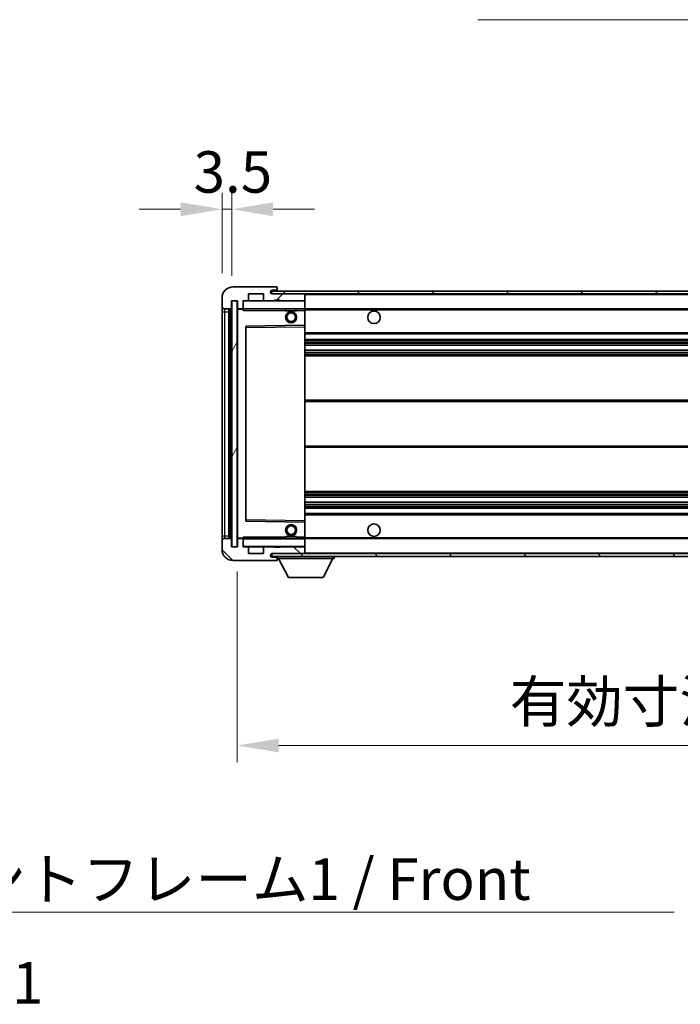
# Model space of a CAD drawing. Units: millimetres. Extents: x 0 to 12386, y 0 to 1686.
# Drawn here: x 2769 to 3008, y 965 to 1321 of the extents above; entities that cross this region are included whole.
import ezdxf

# ---------------------------------------------------------------- set-up
doc = ezdxf.new("R2010")
doc.units = ezdxf.units.MM
doc.header["$LTSCALE"] = 4
doc.layers.get('Defpoints').update_dxf_attribs({"lineweight": 25})
for name, color, linetype, lineweight in [('Dimension (ISO)', 7, 'Continuous', 18), ('Hatch (ISO)', 1, 'Continuous', 18), ('Symbol (ISO)', 7, 'Continuous', 18), ('Visible (ISO)', 7, 'Continuous', 35), ('Visible Narrow (ISO)', 7, 'Continuous', 25)]:
    doc.layers.add(name, color=color, linetype=linetype, lineweight=lineweight)
doc.styles.add('Note Text (TK)', font='txt')
doc.dimstyles.new('Default - Method 1b (TK)', dxfattribs={"dimscale": 4, "dimtxt": 2.5, "dimasz": 2.5, "dimexe": 1, "dimexo": 1.5, "dimgap": 1, "dimtad": 1, "dimtoh": 1, "dimrnd": 1e-08, "dimdsep": 46, "dimtxsty": 'Note Text (TK)', "dimcen": 0.09, "dimdle": 5, "dimclrd": 100, "dimclre": 100, "dimclrt": 7, "dimadec": 1, "dimazin": 1, "dimtfac": 1, "dimtmove": 0, "dimatfit": 3, "dimfxl": 1, "dimtolj": 1, "dimlwd": -1, "dimlwe": -1, "dimarcsym": 0})
doc.dimstyles.new('Default - Method 1b (TK)$7', dxfattribs={"dimscale": 4, "dimtxt": 2.5, "dimasz": 2.5, "dimexe": 1, "dimexo": 1.5, "dimgap": 1, "dimtad": 1, "dimtoh": 1, "dimrnd": 1e-08, "dimdsep": 46, "dimtxsty": 'Note Text (TK)', "dimcen": 0.09, "dimdle": 5, "dimclrd": 100, "dimclre": 100, "dimclrt": 7, "dimadec": 1, "dimazin": 1, "dimtfac": 1, "dimtmove": 0, "dimatfit": 3, "dimfxl": 1, "dimtolj": 1, "dimlwd": -1, "dimlwe": -1, "dimarcsym": 0})
pattern_1 = [(45, (1487, -48), (-13.47038, 13.47038), [])]
pattern_2 = [(135.0002, (1487, -48), (-13.47033, -13.47043), [])]

# ---------------------------------------------------------------- blocks, each defined once
blk = doc.blocks.new('*D78')
at = {"layer": 'Defpoints', "color": 0}
for p in [(2847.91, 1130.14), (3272.91, 1130.24), (3272.91, 1058.24)]:
    blk.add_point(p, dxfattribs=at)
at = {"layer": 'Dimension (ISO)', "color": 100}
for p, q in [((2847.91, 1121.14), (2847.91, 1052.24)), ((3272.91, 1121.24), (3272.91, 1052.24)), ((2862.91, 1058.24), (3257.91, 1058.24))]:
    blk.add_line(p, q, dxfattribs=at)
for points in [[(2862.91, 1060.74), (2862.91, 1055.74), (2847.91, 1058.24)], [(3257.91, 1060.74), (3257.91, 1055.74), (3272.91, 1058.24)]]:
    blk.add_solid(points, dxfattribs=at)
at = {"layer": 'Dimension (ISO)', "color": 7, "insert": (2946.55, 1074.13), "char_height": 15, "attachment_point": 4, "style": 'Note Text (TK)'}
blk.add_mtext('\\A1;\\fＭＳ Ｐゴシック|b0|i0;\\H15.0000;有効寸法 / Max dim. 425', dxfattribs=at)
blk = doc.blocks.new('*D81')
at = {"layer": 'Defpoints', "color": 0}
for p in [(2845.91, 1252.22), (2842.41, 1220.14), (2845.91, 1219.14)]:
    blk.add_point(p, dxfattribs=at)
at = {"layer": 'Dimension (ISO)', "color": 100}
for p, q in [((2842.41, 1229.14), (2842.41, 1258.22)), ((2845.91, 1228.14), (2845.91, 1258.22)), ((2827.41, 1252.22), (2812.41, 1252.22)), ((2842.41, 1252.22), (2845.91, 1252.22)), ((2860.91, 1252.22), (2875.91, 1252.22))]:
    blk.add_line(p, q, dxfattribs=at)
for points in [[(2827.41, 1254.72), (2827.41, 1249.72), (2842.41, 1252.22)], [(2860.91, 1254.72), (2860.91, 1249.72), (2845.91, 1252.22)]]:
    blk.add_solid(points, dxfattribs=at)
at = {"layer": 'Dimension (ISO)', "color": 7, "insert": (2832.14, 1265.72), "char_height": 15, "attachment_point": 4, "style": 'Note Text (TK)'}
blk.add_mtext('\\A1;3.5', dxfattribs=at)

msp = doc.modelspace()

# ---------------------------------------------------------------- hatches: boundary and pattern name
at = {"layer": 'Hatch (ISO)'}
h = msp.add_hatch(dxfattribs=at)
h.set_pattern_fill('ANSI31', color=256, scale=152.4, style=0)
h.set_pattern_definition(pattern_1)
edge = h.paths.add_edge_path()
edge.add_ellipse((2849.7106, 1216.4423), major_axis=(0, -0.3), ratio=1, start_angle=0, end_angle=90)
edge.add_line((2850.0106, 1216.4423), (2850.0106, 1219.1423))
edge.add_line((2850.0106, 1219.1423), (2851.7106, 1219.1423))
edge.add_ellipse((2851.7106, 1219.4423), major_axis=(0, -0.3), ratio=1, start_angle=0, end_angle=90)
edge.add_line((2852.0106, 1219.4423), (2852.0106, 1221.6423))
edge.add_line((2852.0106, 1221.6423), (2857.4106, 1221.6423))
edge.add_line((2857.4106, 1221.6423), (2857.4106, 1219.4423))
edge.add_ellipse((2857.7106, 1219.4423), major_axis=(-0.3, 0), ratio=1, start_angle=0, end_angle=90)
edge.add_line((2857.7106, 1219.1423), (2861.4106, 1219.1423))
edge.add_line((2861.4106, 1219.1423), (2861.4106, 1219.3423))
edge.add_line((2861.4106, 1219.3423), (2863.4106, 1219.3423))
edge.add_line((2863.4106, 1219.3423), (2863.4106, 1219.1423))
edge.add_line((2863.4106, 1219.1423), (2872.1106, 1219.1423))
edge.add_ellipse((2872.1106, 1219.4423), major_axis=(0, -0.3), ratio=1, start_angle=0, end_angle=90)
edge.add_line((2872.4106, 1219.4423), (2872.4106, 1221.3423))
edge.add_ellipse((2872.1106, 1221.3423), major_axis=(0.3, 0), ratio=1, start_angle=0, end_angle=90)
edge.add_line((2872.1106, 1221.6423), (2860.5356, 1221.6423))
edge.add_ellipse((2860.5356, 1222.2673), major_axis=(0, -0.625), ratio=1, start_angle=348.463041, end_angle=360, ccw=False)
edge.add_ellipse((2860.5356, 1222.2673), major_axis=(-0.125, -0.6124), ratio=1, start_angle=191.536959, end_angle=360, ccw=False)
edge.add_line((2860.5356, 1222.8923), (2861.9106, 1222.8923))
edge.add_ellipse((2861.9106, 1223.3923), major_axis=(0, -0.5), ratio=1, start_angle=0, end_angle=90)
edge.add_line((2862.4106, 1223.3923), (2862.4106, 1223.8423))
edge.add_ellipse((2862.1106, 1223.8423), major_axis=(0.3, 0), ratio=1, start_angle=0, end_angle=90)
edge.add_line((2862.1106, 1224.1423), (2846.4106, 1224.1423))
edge.add_ellipse((2846.4106, 1220.1423), major_axis=(0, 4), ratio=1, start_angle=0, end_angle=90)
edge.add_line((2842.4106, 1220.1423), (2842.4106, 1217.1423))
edge.add_ellipse((2843.4106, 1217.1423), major_axis=(-1, 0), ratio=1, start_angle=0, end_angle=90)
edge.add_line((2843.4106, 1216.1423), (2845.5106, 1216.1423))
edge.add_ellipse((2845.5106, 1216.4423), major_axis=(0, -0.3), ratio=1, start_angle=0, end_angle=90)
edge.add_line((2845.8106, 1216.4423), (2845.8106, 1219.1423))
edge.add_line((2845.8106, 1219.1423), (2845.9106, 1219.1423))
edge.add_line((2845.9106, 1219.1423), (2847.9106, 1219.1423))
edge.add_line((2847.9106, 1219.1423), (2848.0106, 1219.1423))
edge.add_line((2848.0106, 1219.1423), (2848.0106, 1216.4423))
edge.add_ellipse((2848.3106, 1216.4423), major_axis=(-0.3, 0), ratio=1, start_angle=0, end_angle=90)
edge.add_line((2848.3106, 1216.1423), (2849.7106, 1216.1423))
h = msp.add_hatch(dxfattribs=at)
h.set_pattern_fill('ANSI31', color=256, scale=152.4, style=0)
h.set_pattern_definition(pattern_1)
edge = h.paths.add_edge_path()
edge.add_line((3279.9106, 1216.8923), (3274.9106, 1216.8923))
edge.add_line((3274.9106, 1216.8923), (3274.9106, 1215.8923))
edge.add_line((3274.9106, 1215.8923), (3279.9106, 1215.8923))
edge.add_ellipse((3279.9106, 1217.3923), major_axis=(0, -1.5), ratio=1, start_angle=0, end_angle=90)
edge.add_line((3281.4106, 1217.3923), (3281.4106, 1221.1423))
edge.add_ellipse((3279.9106, 1221.1423), major_axis=(1.5, 0), ratio=1, start_angle=0, end_angle=90)
edge.add_line((3279.9106, 1222.6423), (2860.4106, 1222.6423))
edge.add_line((2860.4106, 1222.6423), (2860.4106, 1221.655))
edge.add_line((2860.4106, 1221.655), (2860.4106, 1221.6423))
edge.add_line((2860.4106, 1221.6423), (2860.5356, 1221.6423))
edge.add_line((2860.5356, 1221.6423), (2872.1106, 1221.6423))
edge.add_line((2872.1106, 1221.6423), (3260.4106, 1221.6423))
edge.add_line((3260.4106, 1221.6423), (3266.3106, 1221.6423))
edge.add_line((3266.3106, 1221.6423), (3272.8106, 1221.6423))
edge.add_line((3272.8106, 1221.6423), (3279.4106, 1221.6423))
edge.add_line((3279.4106, 1221.6423), (3279.9106, 1221.6423))
edge.add_ellipse((3279.9106, 1221.1423), major_axis=(0, 0.5), ratio=1, start_angle=270, end_angle=360, ccw=False)
edge.add_line((3280.4106, 1221.1423), (3280.4106, 1217.3923))
edge.add_ellipse((3279.9106, 1217.3923), major_axis=(0.5, 0), ratio=1, start_angle=270, end_angle=360, ccw=False)
h = msp.add_hatch(dxfattribs=at)
h.set_pattern_fill('ANSI31', color=256, scale=152.4, angle=14.999978, style=0)
h.set_pattern_definition([(60, (1487, -48), (-16.49778, 9.525), [])])
h.paths.add_polyline_path([(2847.9106, 1219.1423), (2845.9106, 1219.1423), (2845.9106, 1130.1423), (2847.9106, 1130.1423)])
h = msp.add_hatch(dxfattribs=at)
h.set_pattern_fill('ANSI31', color=256, scale=152.4, angle=90.00021, style=0)
h.set_pattern_definition(pattern_2)
edge = h.paths.add_edge_path()
edge.add_ellipse((2849.7106, 1132.8423), major_axis=(0.3, 0), ratio=1, start_angle=0, end_angle=90)
edge.add_line((2849.7106, 1133.1423), (2848.3106, 1133.1423))
edge.add_ellipse((2848.3106, 1132.8423), major_axis=(0, 0.3), ratio=1, start_angle=0, end_angle=90)
edge.add_line((2848.0106, 1132.8423), (2848.0106, 1130.1423))
edge.add_line((2848.0106, 1130.1423), (2847.9106, 1130.1423))
edge.add_line((2847.9106, 1130.1423), (2845.9106, 1130.1423))
edge.add_line((2845.9106, 1130.1423), (2845.8106, 1130.1423))
edge.add_line((2845.8106, 1130.1423), (2845.8106, 1132.8423))
edge.add_ellipse((2845.5106, 1132.8423), major_axis=(0.3, 0), ratio=1, start_angle=0, end_angle=90)
edge.add_line((2845.5106, 1133.1423), (2843.4106, 1133.1423))
edge.add_ellipse((2843.4106, 1132.1423), major_axis=(0, 1), ratio=1, start_angle=0, end_angle=90)
edge.add_line((2842.4106, 1132.1423), (2842.4106, 1129.1423))
edge.add_ellipse((2846.4106, 1129.1423), major_axis=(-4, 0), ratio=1, start_angle=0, end_angle=90)
edge.add_line((2846.4106, 1125.1423), (2862.1106, 1125.1423))
edge.add_ellipse((2862.1106, 1125.4423), major_axis=(0, -0.3), ratio=1, start_angle=0, end_angle=90)
edge.add_line((2862.4106, 1125.4423), (2862.4106, 1125.8923))
edge.add_ellipse((2861.9106, 1125.8923), major_axis=(0.5, 0), ratio=1, start_angle=0, end_angle=90)
edge.add_line((2861.9106, 1126.3923), (2860.5356, 1126.3923))
edge.add_ellipse((2860.5356, 1127.0173), major_axis=(0, -0.625), ratio=1, start_angle=191.536959, end_angle=360, ccw=False)
edge.add_ellipse((2860.5356, 1127.0173), major_axis=(-0.125, 0.6124), ratio=1, start_angle=348.463041, end_angle=360, ccw=False)
edge.add_line((2860.5356, 1127.6423), (2872.1106, 1127.6423))
edge.add_ellipse((2872.1106, 1127.9423), major_axis=(0, -0.3), ratio=1, start_angle=0, end_angle=90)
edge.add_line((2872.4106, 1127.9423), (2872.4106, 1129.8423))
edge.add_ellipse((2872.1106, 1129.8423), major_axis=(0.3, 0), ratio=1, start_angle=0, end_angle=90)
edge.add_line((2872.1106, 1130.1423), (2863.4106, 1130.1423))
edge.add_line((2863.4106, 1130.1423), (2863.4106, 1129.9423))
edge.add_line((2863.4106, 1129.9423), (2861.4106, 1129.9423))
edge.add_line((2861.4106, 1129.9423), (2861.4106, 1130.1423))
edge.add_line((2861.4106, 1130.1423), (2857.7106, 1130.1423))
edge.add_ellipse((2857.7106, 1129.8423), major_axis=(0, 0.3), ratio=1, start_angle=0, end_angle=90)
edge.add_line((2857.4106, 1129.8423), (2857.4106, 1127.6423))
edge.add_line((2857.4106, 1127.6423), (2852.0106, 1127.6423))
edge.add_line((2852.0106, 1127.6423), (2852.0106, 1129.8423))
edge.add_ellipse((2851.7106, 1129.8423), major_axis=(0.3, 0), ratio=1, start_angle=0, end_angle=90)
edge.add_line((2851.7106, 1130.1423), (2850.0106, 1130.1423))
edge.add_line((2850.0106, 1130.1423), (2850.0106, 1132.8423))
h = msp.add_hatch(dxfattribs=at)
h.set_pattern_fill('ANSI31', color=256, scale=152.4, angle=90.00021, style=0)
h.set_pattern_definition(pattern_2)
edge = h.paths.add_edge_path()
edge.add_line((3274.9106, 1132.3923), (3279.9106, 1132.3923))
edge.add_ellipse((3279.9106, 1131.8923), major_axis=(0, 0.5), ratio=1, start_angle=270, end_angle=360, ccw=False)
edge.add_line((3280.4106, 1131.8923), (3280.4106, 1128.1423))
edge.add_ellipse((3279.9106, 1128.1423), major_axis=(0.5, 0), ratio=1, start_angle=270, end_angle=360, ccw=False)
edge.add_line((3279.9106, 1127.6423), (3279.4106, 1127.6423))
edge.add_line((3279.4106, 1127.6423), (3272.8106, 1127.6423))
edge.add_line((3272.8106, 1127.6423), (3266.3106, 1127.6423))
edge.add_line((3266.3106, 1127.6423), (3260.4106, 1127.6423))
edge.add_line((3260.4106, 1127.6423), (2872.1106, 1127.6423))
edge.add_line((2872.1106, 1127.6423), (2860.5356, 1127.6423))
edge.add_line((2860.5356, 1127.6423), (2860.4106, 1127.6423))
edge.add_line((2860.4106, 1127.6423), (2860.4106, 1127.6297))
edge.add_line((2860.4106, 1127.6297), (2860.4106, 1126.6423))
edge.add_line((2860.4106, 1126.6423), (3279.9106, 1126.6423))
edge.add_ellipse((3279.9106, 1128.1423), major_axis=(0, -1.5), ratio=1, start_angle=0, end_angle=90)
edge.add_line((3281.4106, 1128.1423), (3281.4106, 1131.8923))
edge.add_ellipse((3279.9106, 1131.8923), major_axis=(1.5, 0), ratio=1, start_angle=0, end_angle=90)
edge.add_line((3279.9106, 1133.3923), (3274.9106, 1133.3923))
edge.add_line((3274.9106, 1133.3923), (3274.9106, 1132.3923))

# ---------------------------------------------------------------- linework, layer by layer
at = {"layer": 'Visible (ISO)'}
for p, q in [((2862.1106, 1224.1423), (2846.4106, 1224.1423)), ((3279.9106, 1222.6423), (2860.4106, 1222.6423)), ((2860.4106, 1222.6423), (2860.4106, 1221.6423)), ((2860.5356, 1222.8923), (2861.9106, 1222.8923)), ((2861.9106, 1222.8923), (2862.4106, 1222.8923)), ((2862.1106, 1224.1423), (2862.1606, 1224.1423)), ((2862.4106, 1223.8923), (2862.4106, 1223.8423)), ((2862.4106, 1223.3923), (2862.4106, 1223.8423)), ((2862.4106, 1222.8923), (2862.4106, 1223.3923)), ((2862.4106, 1222.8923), (2862.4106, 1222.6423)), ((2842.4106, 1220.1423), (2842.4106, 1217.1423)), ((2845.8106, 1216.4423), (2845.8106, 1219.1423)), ((2845.8106, 1219.1423), (2848.0106, 1219.1423)), ((2847.9106, 1219.1423), (2845.9106, 1219.1423)), ((2845.9106, 1219.1423), (2845.9106, 1130.1423)), ((2847.9106, 1130.1423), (2847.9106, 1219.1423)), ((2848.0106, 1219.1423), (2848.0106, 1216.4423)), ((2850.0106, 1216.4423), (2850.0106, 1219.1423)), ((2850.0106, 1219.1423), (2851.7106, 1219.1423)), ((2857.7106, 1219.1423), (2851.7106, 1219.1423)), ((2852.0106, 1219.4423), (2852.0106, 1221.6423)), ((2852.0106, 1221.6423), (2857.4106, 1221.6423)), ((2857.4106, 1221.6423), (2857.4106, 1219.4423)), ((2857.7106, 1219.1423), (2861.4106, 1219.1423)), ((2860.4106, 1221.6423), (3279.9106, 1221.6423)), ((2872.1106, 1221.6423), (2860.5356, 1221.6423)), ((2861.4106, 1219.1423), (2861.4106, 1219.3423)), ((2861.4106, 1219.3423), (2863.4106, 1219.3423)), ((2863.4106, 1219.1423), (2861.4106, 1219.1423)), ((2863.4106, 1219.3423), (2863.4106, 1219.1423)), ((2863.4106, 1219.1423), (2872.1106, 1219.1423)), ((2872.3106, 1219.1423), (2872.1106, 1219.1423)), ((2872.4106, 1221.3423), (2872.4106, 1221.6423)), ((2872.4106, 1219.4423), (2872.4106, 1221.3423)), ((2872.4106, 1219.0423), (2872.4106, 1219.4423)), ((2872.4106, 1216.2423), (2872.4106, 1219.0423)), ((2842.4106, 1217.1423), (2842.4106, 1215.1423)), ((2842.4106, 1215.1423), (2842.4106, 1134.1423)), ((2843.4106, 1216.1423), (2845.5106, 1216.1423)), ((2844.9106, 1133.1423), (2844.9106, 1216.1423)), ((2845.2106, 1216.1423), (2845.2106, 1133.1423)), ((2848.0106, 1216.0423), (2848.0106, 1133.2423)), ((2848.3106, 1216.1423), (2848.1106, 1216.1423)), ((2848.3106, 1216.1423), (2849.7106, 1216.1423)), ((2850.0106, 1216.1423), (2849.7106, 1216.1423)), ((2850.0106, 1216.4423), (2850.0106, 1216.2423)), ((2850.0106, 1216.2423), (2850.0106, 1215.974)), ((2850.1106, 1216.1423), (2872.3106, 1216.1423)), ((2865.4106, 1216.1423), (2865.4106, 1215.4423)), ((2869.4106, 1215.4423), (2865.4106, 1215.4423)), ((2869.4106, 1216.1423), (2869.4106, 1215.4423)), ((2872.4106, 1215.6423), (2872.4106, 1216.2423)), ((2872.4106, 1216.1423), (3260.4106, 1216.1423)), ((2872.4106, 1210.3407), (2872.4106, 1215.6423)), ((2851.0106, 1209.794), (2851.0106, 1139.4907)), ((2872.3106, 1210.2407), (2851.109, 1209.8939)), ((2872.3122, 1210.2407), (2872.3106, 1210.2407)), ((2872.4106, 1209.7406), (2872.4106, 1210.3407)), ((2872.4106, 1139.544), (2872.4106, 1209.7406)), ((2872.4106, 1207.1423), (3272.9106, 1207.1423)), ((2872.4106, 1205.1423), (3272.9106, 1205.1423)), ((2872.4106, 1203.0402), (3272.9106, 1203.0402)), ((2872.4106, 1201.2444), (3272.9106, 1201.2444)), ((2872.4106, 1199.1423), (3272.9106, 1199.1423)), ((2872.4106, 1183.1423), (3272.9106, 1183.1423)), ((2872.4106, 1166.1423), (3272.9106, 1166.1423)), ((2872.4106, 1150.1423), (3272.9106, 1150.1423)), ((2872.4106, 1148.0402), (3272.9106, 1148.0402)), ((2872.4106, 1146.2444), (3272.9106, 1146.2444)), ((2872.4106, 1144.1423), (3272.9106, 1144.1423)), ((2872.4106, 1142.1423), (3272.9106, 1142.1423)), ((2851.109, 1139.3907), (2872.3106, 1139.044)), ((2872.3106, 1139.044), (2872.3122, 1139.0439)), ((2872.4106, 1138.944), (2872.4106, 1139.544)), ((2872.4106, 1133.6423), (2872.4106, 1138.944)), ((2842.4106, 1134.1423), (2842.4106, 1132.1423)), ((2845.5106, 1133.1423), (2843.4106, 1133.1423)), ((2845.8106, 1130.1423), (2845.8106, 1132.8423)), ((2848.0106, 1132.8423), (2848.0106, 1130.1423)), ((2848.1106, 1133.1423), (2848.3106, 1133.1423)), ((2849.7106, 1133.1423), (2848.3106, 1133.1423)), ((2849.7106, 1133.1423), (2850.0106, 1133.1423)), ((2850.0106, 1133.3107), (2850.0106, 1133.0423)), ((2850.0106, 1133.0423), (2850.0106, 1132.8423)), ((2850.0106, 1130.1423), (2850.0106, 1132.8423)), ((2872.3106, 1133.1423), (2850.1106, 1133.1423)), ((2865.4106, 1133.8423), (2869.4106, 1133.8423)), ((2865.4106, 1133.1423), (2865.4106, 1133.8423)), ((2869.4106, 1133.1423), (2869.4106, 1133.8423)), ((2872.4106, 1133.0423), (2872.4106, 1133.6423)), ((2872.4106, 1133.1423), (3260.4106, 1133.1423)), ((2872.4106, 1130.2423), (2872.4106, 1133.0423)), ((2842.4106, 1132.1423), (2842.4106, 1129.1423)), ((2848.0106, 1130.1423), (2845.8106, 1130.1423)), ((2845.9106, 1130.1423), (2847.9106, 1130.1423)), ((2851.7106, 1130.1423), (2850.0106, 1130.1423)), ((2851.7106, 1130.1423), (2857.7106, 1130.1423)), ((2852.0106, 1127.6423), (2852.0106, 1129.8423)), ((2857.4106, 1129.8423), (2857.4106, 1127.6423)), ((2861.4106, 1130.1423), (2857.7106, 1130.1423)), ((2861.4106, 1129.9423), (2861.4106, 1130.1423)), ((2861.4106, 1130.1423), (2863.4106, 1130.1423)), ((2863.4106, 1129.9423), (2861.4106, 1129.9423)), ((2872.1106, 1130.1423), (2863.4106, 1130.1423)), ((2863.4106, 1130.1423), (2863.4106, 1129.9423)), ((2872.1106, 1130.1423), (2872.3106, 1130.1423)), ((2872.4106, 1129.8423), (2872.4106, 1130.2423)), ((2872.4106, 1127.9423), (2872.4106, 1129.8423)), ((2857.4106, 1127.6423), (2852.0106, 1127.6423)), ((3279.9106, 1127.6423), (2860.4106, 1127.6423)), ((2860.4106, 1127.6423), (2860.4106, 1126.6423)), ((2860.4106, 1126.6423), (3279.9106, 1126.6423)), ((2860.5356, 1127.6423), (2872.1106, 1127.6423)), ((2861.9106, 1126.3923), (2860.5356, 1126.3923)), ((2862.4106, 1126.3923), (2861.9106, 1126.3923)), ((2862.4106, 1126.6423), (2862.4106, 1125.9423)), ((2862.4106, 1125.8923), (2862.4106, 1125.9423)), ((2862.4106, 1125.9423), (2883.0106, 1125.9423)), ((2862.4106, 1125.4423), (2862.4106, 1125.8923)), ((2866.4606, 1119.0423), (2862.9106, 1125.9423)), ((2872.4106, 1127.7423), (2872.4106, 1127.9423)), ((2878.9606, 1119.0423), (2882.5106, 1125.9423)), ((2883.0106, 1126.6423), (2883.0106, 1125.9423)), ((2846.4106, 1125.1423), (2862.1106, 1125.1423)), ((2862.1606, 1125.1423), (2862.1106, 1125.1423)), ((2862.4106, 1125.4423), (2862.4106, 1125.3923)), ((2866.4606, 1119.0423), (2878.9606, 1119.0423))]:
    msp.add_line(p, q, dxfattribs=at)
for centre, radius in [((2867.4106, 1213.1423), 2), ((2867.4106, 1213.1423), 1.5706), ((2897.4106, 1213.1423), 2.25), ((2867.4106, 1136.1423), 2), ((2867.4106, 1136.1423), 1.5706), ((2897.4106, 1136.1423), 2.25)]:
    msp.add_circle(centre, radius, dxfattribs=at)
for centre, radius, start, end in [((2846.4106, 1220.1423), 4, 90, 180), ((2860.5356, 1222.2673), 0.625, 90, 270), ((2861.9106, 1223.3923), 0.5, 270, 0), ((2862.1106, 1223.8423), 0.3, 0, 90), ((2862.1606, 1223.8923), 0.25, 0, 90), ((2850.1106, 1219.0423), 0.1, 90, 180), ((2851.7106, 1219.4423), 0.3, 270, 0), ((2857.7106, 1219.4423), 0.3, 180, 270), ((2872.1106, 1221.3423), 0.3, 0, 90), ((2872.1106, 1219.4423), 0.3, 270, 0), ((2872.3106, 1219.0423), 0.1, 0, 90), ((2843.4106, 1217.1423), 1, 180, 270), ((2845.5106, 1216.4423), 0.3, 270, 0), ((2848.3106, 1216.4423), 0.3, 180, 270), ((2848.1106, 1216.0423), 0.1, 90, 180), ((2849.7106, 1216.4423), 0.3, 270, 0), ((2850.1106, 1216.2423), 0.1, 180, 270), ((2872.3106, 1216.2423), 0.1, 270, 0), ((2851.1106, 1209.794), 0.1, 90.936997, 180), ((2872.3106, 1210.3407), 0.1, 270.936997, 0), ((2851.1106, 1139.4907), 0.1, 180, 269.063003), ((2872.3106, 1138.944), 0.1, 0, 89.063003), ((2843.4106, 1132.1423), 1, 90, 180), ((2845.5106, 1132.8423), 0.3, 0, 90), ((2848.1106, 1133.2423), 0.1, 180, 270), ((2848.3106, 1132.8423), 0.3, 90, 180), ((2849.7106, 1132.8423), 0.3, 0, 90), ((2850.1106, 1133.0423), 0.1, 90, 180), ((2872.3106, 1133.0423), 0.1, 0, 90), ((2846.4106, 1129.1423), 4, 180, 270), ((2850.1106, 1130.2423), 0.1, 180, 270), ((2851.7106, 1129.8423), 0.3, 0, 90), ((2857.7106, 1129.8423), 0.3, 90, 180), ((2872.1106, 1129.8423), 0.3, 0, 90), ((2872.3106, 1130.2423), 0.1, 270, 0), ((2860.5356, 1127.0173), 0.625, 90, 270), ((2861.9106, 1125.8923), 0.5, 0, 90), ((2872.1106, 1127.9423), 0.3, 270, 0), ((2872.3106, 1127.7423), 0.1, 270, 0), ((2862.1106, 1125.4423), 0.3, 270, 0), ((2862.1606, 1125.3923), 0.25, 270, 0)]:
    msp.add_arc(centre, radius, start, end, dxfattribs=at)
for points in [[(2850.1106, 1215.6423), (2850.0656, 1215.7431), (2850.0106, 1215.8636), (2850.0106, 1215.974)], [(2850.0106, 1133.3107), (2850.0106, 1133.4211), (2850.0656, 1133.5416), (2850.1106, 1133.6423)]]:
    msp.add_open_spline(points, degree=3, dxfattribs=at)
at = {"layer": 'Visible Narrow (ISO)'}
for p, q in [((2850.1106, 1219.0423), (2850.0106, 1219.0423)), ((2850.1106, 1219.1423), (2850.1106, 1219.0423)), ((2850.1106, 1216.2423), (2850.1106, 1219.0423)), ((2850.1106, 1219.0423), (2872.3106, 1219.0423)), ((2872.3106, 1221.6423), (2872.3106, 1221.5659)), ((2872.3106, 1219.2187), (2872.3106, 1219.1423)), ((2872.3106, 1219.1423), (2872.3106, 1219.0423)), ((2872.4106, 1219.0423), (2872.3106, 1219.0423)), ((2872.3106, 1219.0423), (2872.3106, 1216.2423)), ((2872.4106, 1221.3423), (3259.9524, 1221.3423)), ((2842.4106, 1215.1423), (2843.4106, 1215.1423)), ((2843.4106, 1215.1423), (2843.4106, 1216.1423)), ((2843.4106, 1134.1423), (2843.4106, 1215.1423)), ((2843.4106, 1215.1423), (2844.9106, 1215.1423)), ((2845.4606, 1133.1423), (2845.4606, 1216.1423)), ((2848.1106, 1216.0423), (2848.0106, 1216.0423)), ((2848.1106, 1216.1423), (2848.1106, 1216.0423)), ((2848.1106, 1216.0423), (2850.0106, 1216.0423)), ((2848.1106, 1133.2423), (2848.1106, 1216.0423)), ((2850.0106, 1216.2423), (2850.1106, 1216.2423)), ((2850.1106, 1216.2423), (2850.1106, 1216.1423)), ((2872.3106, 1216.2423), (2850.1106, 1216.2423)), ((2850.1106, 1215.6423), (2850.1106, 1216.1423)), ((2850.1106, 1215.6423), (2865.4106, 1215.6423)), ((2869.4106, 1215.6423), (2872.3106, 1215.6423)), ((2872.3106, 1216.1423), (2872.3106, 1216.2423)), ((2872.3106, 1216.2423), (2872.4106, 1216.2423)), ((2872.3106, 1216.1423), (2872.3106, 1215.6423)), ((2872.3106, 1215.6423), (2872.4106, 1215.6423)), ((2872.3106, 1215.6423), (2872.3106, 1210.2407)), ((2872.4106, 1215.8423), (3264.4551, 1215.8423)), ((2851.0106, 1209.3939), (2851.1106, 1209.3939)), ((2851.1106, 1209.3939), (2851.109, 1209.8939)), ((2851.1106, 1209.3939), (2872.3106, 1209.7406)), ((2851.1106, 1139.8908), (2851.1106, 1209.3939)), ((2872.3122, 1210.2407), (2872.3106, 1209.7406)), ((2872.4106, 1209.7406), (2872.3106, 1209.7406)), ((2872.3106, 1209.7406), (2872.3106, 1139.544)), ((2872.4106, 1207.6423), (3272.9106, 1207.6423)), ((2872.4106, 1204.6423), (3272.9106, 1204.6423)), ((2872.4106, 1204.0476), (3272.9106, 1204.0476)), ((2872.4106, 1203.7878), (3272.9106, 1203.7878)), ((2872.4106, 1203.0804), (3272.9106, 1203.0804)), ((2872.4106, 1201.2043), (3272.9106, 1201.2043)), ((2872.4106, 1200.4969), (3272.9106, 1200.4969)), ((2872.4106, 1200.2371), (3272.9106, 1200.2371)), ((2872.4106, 1199.6423), (3272.9106, 1199.6423)), ((2872.4106, 1182.6423), (3272.9106, 1182.6423)), ((2872.4106, 1166.6423), (3272.9106, 1166.6423)), ((2872.4106, 1149.6423), (3272.9106, 1149.6423)), ((2872.4106, 1149.0476), (3272.9106, 1149.0476)), ((2872.4106, 1148.7878), (3272.9106, 1148.7878)), ((2872.4106, 1148.0804), (3272.9106, 1148.0804)), ((2872.4106, 1146.2043), (3272.9106, 1146.2043)), ((2872.4106, 1145.4969), (3272.9106, 1145.4969)), ((2872.4106, 1145.2371), (3272.9106, 1145.2371)), ((2872.4106, 1144.6423), (3272.9106, 1144.6423)), ((2851.0106, 1139.8908), (2851.1106, 1139.8908)), ((2851.109, 1139.3907), (2851.1106, 1139.8908)), ((2872.3106, 1139.544), (2851.1106, 1139.8908)), ((2872.4106, 1141.6423), (3272.9106, 1141.6423)), ((2872.4106, 1139.544), (2872.3106, 1139.544)), ((2872.3106, 1139.544), (2872.3122, 1139.0439)), ((2872.3106, 1139.044), (2872.3106, 1133.6423)), ((2842.4106, 1134.1423), (2843.4106, 1134.1423)), ((2843.4106, 1133.1423), (2843.4106, 1134.1423)), ((2843.4106, 1134.1423), (2844.9106, 1134.1423)), ((2848.0106, 1133.2423), (2848.1106, 1133.2423)), ((2850.0106, 1133.2423), (2848.1106, 1133.2423)), ((2848.1106, 1133.2423), (2848.1106, 1133.1423)), ((2850.1106, 1133.0423), (2850.0106, 1133.0423)), ((2850.1106, 1133.1423), (2850.1106, 1133.6423)), ((2865.4106, 1133.6423), (2850.1106, 1133.6423)), ((2850.1106, 1133.1423), (2850.1106, 1133.0423)), ((2850.1106, 1130.2423), (2850.1106, 1133.0423)), ((2850.1106, 1133.0423), (2872.3106, 1133.0423)), ((2872.3106, 1133.6423), (2869.4106, 1133.6423)), ((2872.4106, 1133.6423), (2872.3106, 1133.6423)), ((2872.3106, 1133.6423), (2872.3106, 1133.1423)), ((2872.3106, 1133.1423), (2872.3106, 1133.0423)), ((2872.4106, 1133.0423), (2872.3106, 1133.0423)), ((2872.3106, 1133.0423), (2872.3106, 1130.2423)), ((2872.4106, 1133.4423), (3264.4551, 1133.4423)), ((2850.0106, 1130.2423), (2850.1106, 1130.2423)), ((2850.1106, 1130.2423), (2850.1106, 1130.1423)), ((2872.3106, 1130.2423), (2850.1106, 1130.2423)), ((2872.3106, 1130.1423), (2872.3106, 1130.2423)), ((2872.3106, 1130.2423), (2872.4106, 1130.2423)), ((2872.3106, 1130.1423), (2872.3106, 1130.0659)), ((2872.3106, 1127.7187), (2872.3106, 1127.6423)), ((2872.4106, 1127.9423), (3259.9524, 1127.9423))]:
    msp.add_line(p, q, dxfattribs=at)

# ---------------------------------------------------------------- texts
at = {"layer": 'Symbol (ISO)', "color": 7, "insert": (2709.9943, 1017.3912), "char_height": 15, "width": 310.087709, "attachment_point": 1, "line_spacing_factor": 1.5, "style": 'Note Text (TK)'}
msp.add_mtext('{\\fＭＳ Ｐゴシック|b0|i0;フロントフレーム1 / Front frame1}', dxfattribs=at)

# ---------------------------------------------------------------- dimensions: what is measured, and where the dimension line sits
at = {"layer": 'Dimension (ISO)', "color": 100}
dim = msp.add_linear_dim(base=(2845.9106, 1252.223), p1=(2842.4106, 1220.1423), p2=(2845.9106, 1219.1423), angle=180, dimstyle='Default - Method 1b (TK)', override={"dimscale": 0, "dimtxt": 15, "dimasz": 15, "dimexe": 6, "dimexo": 9, "dimgap": 6, "dimtoh": 0, "dimdec": 2, "dimcen": 0.54, "dimtol": 0, "dimlim": 0, "dimtp": 0, "dimtm": 0, "dimtdec": 2, "dimtofl": 1, "dimatfit": 1}, dxfattribs=at)
dim.commit()
dim.dimension.update_dxf_attribs({"geometry": '*D81', "text_midpoint": (2844.1606, 1252.223), "dimtype": 160})
dim = msp.add_linear_dim(base=(3272.9106, 1058.2423), p1=(2847.9106, 1130.1423), p2=(3272.9106, 1130.2423), text='\\fＭＳ Ｐゴシック|b0|i0;\\H15.0000;有効寸法 / Max dim. <>', dimstyle='Default - Method 1b (TK)', override={"dimscale": 0, "dimtxt": 15, "dimasz": 15, "dimexe": 6, "dimexo": 9, "dimgap": 6, "dimtoh": 0, "dimdec": 2, "dimcen": 0.54, "dimtol": 0, "dimlim": 0, "dimtp": 0, "dimtm": 0, "dimtdec": 2, "dimtofl": 0, "dimatfit": 1}, dxfattribs=at)
dim.commit()
dim.dimension.update_dxf_attribs({"geometry": '*D78', "text_midpoint": (3060.4106, 1058.2423), "dimtype": 160})

# ---------------------------------------------------------------- leaders
at = {"layer": 'Symbol (ISO)', "color": 100, "annotation_type": 0, "has_hookline": 1}
for points, hookline_direction, text_width in [([(3262.0166, 1220.6315), (3204.4999, 1320.7918), (3189.4999, 1320.7918)], 1, 254.4886), ([(2650.0611, 1075.2178), (2694.9943, 997.912), (2709.9943, 997.912)], 0, 296.0795)]:
    msp.add_leader(points, dimstyle='Default - Method 1b (TK)$7', override={"dimscale": 0, "dimtxt": 15, "dimasz": 15, "dimgap": 0, "dimtad": 1}, dxfattribs=dict(at, hookline_direction=hookline_direction, text_width=text_width))

doc.saveas('drawing.dxf')
